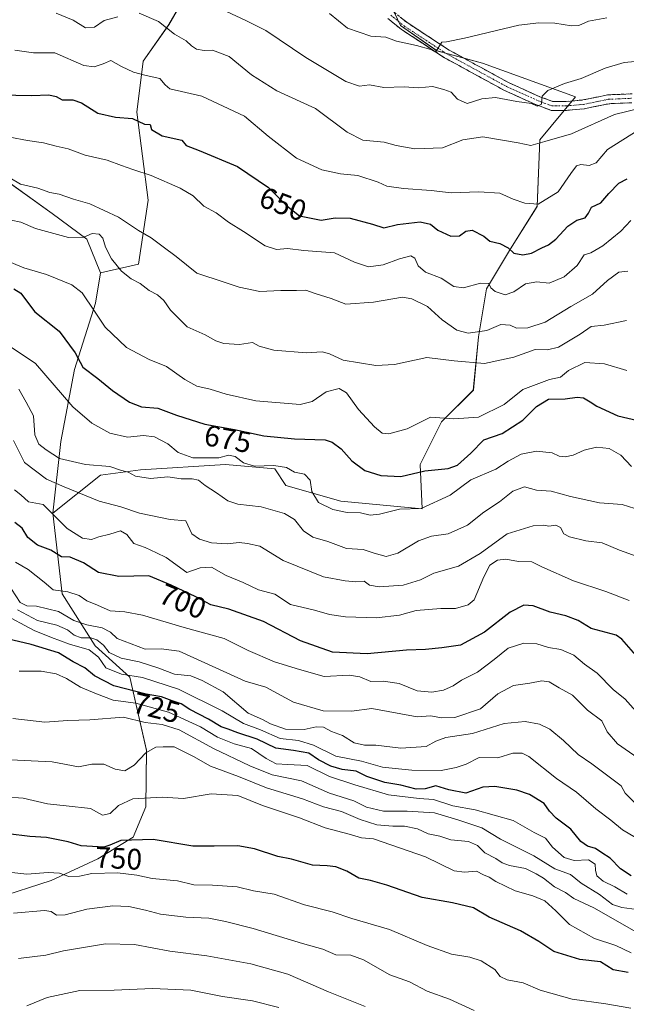
# Model space of a CAD drawing. Units: metres. Extents: x 620971 to 624421, y 4736433 to 4738807.
# Drawn here: x 622953 to 623158, y 4737547 to 4737879 of the extents above; entities that cross this region are included whole.
import ezdxf
from ezdxf.enums import TextEntityAlignment as Align

# ---------------------------------------------------------------- set-up
doc = ezdxf.new("R2010")
doc.units = ezdxf.units.M
doc.header["$MEASUREMENT"] = 0
doc.linetypes.add('TRAZO_Y_PUNTO', pattern=[1, 0.5, -0.25, 0, -0.25])
doc.linetypes.add('TRAZOSX2', pattern=[1.5, 1, -0.5])
for name, color, linetype, lineweight in [('Arbolado forestal CxS', 92, 'Continuous', 0), ('Camino', 19, 'TRAZOSX2', 0), ('Camino Cxs', 19, 'Continuous', 0), ('Camino eje', 19, 'TRAZO_Y_PUNTO', 0), ('Curva de nivel maestra', 36, 'Continuous', 30), ('Curva de nivel normal', 36, 'Continuous', 0), ('Rótulo de curva de nivel directora', 19, 'Continuous', 0)]:
    doc.layers.add(name, color=color, linetype=linetype, lineweight=lineweight)
doc.styles.add('Arial', font='txt', dxfattribs={"height": 0.2})

# ---------------------------------------------------------------- blocks, each defined once
blk = doc.blocks.new('*U151')
at = {"layer": 'Arbolado forestal CxS', "color": 92, "linetype": 'Continuous', "lineweight": 0}
for points in [[(622945.0829, 4737582.5779, 759.2234), (622964.0149, 4737588.7025, 757.2485), (622979.7451, 4737596.0295, 754.3121), (622991.6649, 4737603.2753, 751.0631), (622995.8951, 4737613.5333, 747.8014), (622996.1285, 4737632.6035, 741.1589), (622990.5261, 4737657.2673, 723.21), (622978.8675, 4737667.8205, 718.6182), (622967.6967, 4737685.3755, 707.7549), (622964.5815, 4737712.6347, 694.8897), (622980.6029, 4737725.4283, 687.4495), (622994.0745, 4737727.2245, 685.2073), (623022.8137, 4737729.0203, 682.2805), (623039.4431, 4737727.5331, 681.7499), (623043.1681, 4737721.9429, 682.9447), (623061.7069, 4737716.6197, 679.8124), (623089.0829, 4737714.0283, 682.0751), (623088.3749, 4737729.0197, 675.6068), (623095.5599, 4737743.3893, 671.6072), (623106.3373, 4737754.1665, 668.2687), (623108.1339, 4737772.1287, 662.4805), (623110.8285, 4737788.2943, 655.6296), (623118.9117, 4737801.7659, 650.4954), (623127.8931, 4737816.1355, 646.68), (623128.7915, 4737838.5881, 641.2527), (623140.7943, 4737853.0361, 636.6065), (623109.4197, 4737864.4385, 632.5006), (623094.0859, 4737868.5585, 631.3746), (623081.8311, 4737877.1935, 628.3835), (623073.8485, 4737894.1807, 624.6494)], [(623012.8689, 4737893.5103, 634.1069), (623003.6765, 4737877.4263, 639.9574), (622995.0403, 4737865.1673, 644.4349), (622992.8609, 4737847.9623, 649.7242), (622996.6665, 4737818.1763, 657.4217), (622993.4027, 4737796.6307, 663.8967), (622980.6629, 4737793.6855, 667.1608), (622975.9763, 4737805.0235, 666.2557), (622964.3575, 4737813.6717, 663.5681), (622943.7131, 4737828.4819, 660.0306), (622941.0797, 4737828.4255, 659.9155), (622938.4745, 4737828.3697, 659.7128), (622913.8649, 4737827.8433, 657.4345), (622863.2193, 4737819.1325, 657.0871), (622828.8325, 4737822.8449, 656.472), (622825.4027, 4737834.8459, 652.4884), (622830.8909, 4737845.7669, 648.4476), (622848.3911, 4737859.4867, 640.7639), (622872.0433, 4737882.8705, 634.81)]]:
    blk.add_polyline3d(points, dxfattribs=at)
blk = doc.blocks.new('*U177')
at = {"layer": 'Curva de nivel normal', "color": 36, "linetype": 'Continuous', "lineweight": 0}
blk.add_polyline3d([(623057.82, 4737881.2, 630), (623063.86, 4737876.25, 630), (623071.82, 4737873.54, 630), (623076.83, 4737873.22, 630), (623080.41, 4737871.84, 630), (623087.15, 4737870.38, 630), (623091.97, 4737869.07, 630), (623093.54, 4737868.15, 630), (623095.74, 4737871.47, 630), (623097.24, 4737871.66, 630), (623103.38, 4737872.84, 630), (623121.66, 4737877.3, 630), (623128.39, 4737878.02, 630), (623133.82, 4737877.92, 630), (623139.47, 4737877.01, 630), (623141.93, 4737877.17, 630), (623145.14, 4737878.66, 630), (623151.4, 4737879.78, 630)], dxfattribs=at)
blk = doc.blocks.new('*U187')
at = {"layer": 'Curva de nivel normal', "color": 36, "linetype": 'Continuous', "lineweight": 0}
blk.add_polyline3d([(623173.48, 4737866.15, 635), (623157.17, 4737864.62, 635), (623150.83, 4737862.77, 635), (623142.71, 4737859.23, 635), (623137.13, 4737857.59, 635), (623131.46, 4737855.19, 635), (623129.57, 4737853.3, 635), (623129.32, 4737850.62, 635), (623127.86, 4737849.98, 635), (623125.95, 4737850.78, 635), (623121.06, 4737851.47, 635), (623113.86, 4737852.87, 635), (623109.26, 4737852.42, 635), (623104.24, 4737850.84, 635), (623100.96, 4737852.29, 635), (623098.83, 4737854.71, 635), (623096.44, 4737855.5, 635), (623092.58, 4737856.58, 635), (623087.9, 4737856.14, 635), (623083.02, 4737856.42, 635), (623076.12, 4737856.28, 635), (623071.32, 4737857.09, 635), (623067.97, 4737856.65, 635), (623063.39, 4737858.24, 635), (623049.87, 4737866.37, 635), (623036.4, 4737875.46, 635), (623029.66, 4737878.79, 635), (623016.64, 4737884.94, 635)], dxfattribs=at)
blk = doc.blocks.new('*U190')
at = {"layer": 'Curva de nivel normal', "color": 36, "linetype": 'Continuous', "lineweight": 0}
blk.add_polyline3d([(623157.97, 4737777.58, 665), (623150.44, 4737775.99, 665), (623146.05, 4737775.63, 665), (623142.39, 4737773, 665), (623135.05, 4737768.6, 665), (623131.39, 4737767.7, 665), (623127.2, 4737767.84, 665), (623120.04, 4737765.2, 665), (623110.08, 4737763.16, 665), (623099.93, 4737764.01, 665), (623090.68, 4737765.14, 665), (623079.72, 4737762.8, 665), (623073.46, 4737762.42, 665), (623062.48, 4737764.2, 665), (623057.84, 4737766.32, 665), (623055.4, 4737767.1, 665), (623049.98, 4737766.72, 665), (623039.08, 4737767.62, 665), (623034.12, 4737768.92, 665), (623031.92, 4737770.24, 665), (623027.49, 4737769.5, 665), (623022.25, 4737769.85, 665), (623019.49, 4737770.76, 665), (623015.9, 4737772.77, 665), (623009.81, 4737775.53, 665), (623004.25, 4737781.06, 665), (623001.99, 4737784.38, 665), (622999.86, 4737786.25, 665), (622997.01, 4737787.74, 665), (622993.99, 4737790.05, 665), (622990.94, 4737791.63, 665), (622987.67, 4737794.29, 665), (622984.35, 4737798.38, 665), (622982.29, 4737802.35, 665), (622981.38, 4737805.43, 665), (622980.15, 4737806.74, 665), (622977.77, 4737806.97, 665), (622975.05, 4737805.75, 665), (622969.8, 4737805.62, 665), (622958.67, 4737808.64, 665), (622953.82, 4737810.78, 665), (622950.46, 4737811.5, 665)], dxfattribs=at)
blk = doc.blocks.new('*U193')
at = {"layer": 'Curva de nivel normal', "color": 36, "linetype": 'Continuous', "lineweight": 0}
for points in [[(623162.65, 4737849.31, 640), (623153.95, 4737847.16, 640), (623139.4, 4737840.62, 640), (623130.46, 4737837.96, 640), (623125.74, 4737836.64, 640), (623121.42, 4737837.55, 640), (623109.56, 4737839.64, 640), (623102.79, 4737838.52, 640), (623095.93, 4737835.85, 640), (623086.58, 4737835.53, 640), (623080.36, 4737836.68, 640), (623076.29, 4737837.78, 640), (623069.11, 4737838.5, 640), (623063.75, 4737841.12, 640), (623053.14, 4737849.12, 640), (623040.06, 4737855.1, 640), (623031.52, 4737860.5, 640), (623024.05, 4737866.66, 640), (623018.4, 4737868.87, 640), (623015.56, 4737868.74, 640), (623012.97, 4737869.18, 640), (623011.27, 4737870.28, 640), (623009.57, 4737872.03, 640), (623005.58, 4737874.2, 640), (623000.21, 4737878.5, 640), (622993.62, 4737881.27, 640)], [(622986.43, 4737880.06, 640), (622981.87, 4737878.78, 640), (622978.59, 4737876.58, 640), (622975.54, 4737876.38, 640), (622971.41, 4737878.93, 640), (622965.74, 4737881.32, 640)]]:
    blk.add_polyline3d(points, dxfattribs=at)
blk = doc.blocks.new('*U197')
at = {"layer": 'Curva de nivel normal', "color": 36, "linetype": 'Continuous', "lineweight": 0}
blk.add_polyline3d([(623158.11, 4737760.76, 670), (623150.51, 4737762.95, 670), (623143.88, 4737763.47, 670), (623138.39, 4737760.72, 670), (623135.72, 4737758.51, 670), (623132.05, 4737757.68, 670), (623123.05, 4737754.33, 670), (623116.72, 4737749.28, 670), (623108.06, 4737744.99, 670), (623099.76, 4737744.49, 670), (623091.9, 4737744.97, 670), (623084.02, 4737741.09, 670), (623077.8, 4737739.4, 670), (623075.58, 4737739.56, 670), (623072.98, 4737741.77, 670), (623067.62, 4737747.6, 670), (623063.52, 4737753.19, 670), (623061.11, 4737754.7, 670), (623056.72, 4737753.54, 670), (623052.03, 4737750.32, 670), (623047.92, 4737749.25, 670), (623032.97, 4737750.51, 670), (623023.05, 4737752.76, 670), (623017.59, 4737754.48, 670), (623013.16, 4737755.45, 670), (623009.05, 4737757.69, 670), (623002.88, 4737762.08, 670), (622997.07, 4737764.46, 670), (622989.4, 4737768.55, 670), (622982.24, 4737775.41, 670), (622978.66, 4737780.8, 670), (622974.5, 4737786.97, 670), (622970.99, 4737789.65, 670), (622962.39, 4737793.18, 670), (622954.77, 4737795.4, 670), (622948.58, 4737797.92, 670)], dxfattribs=at)
blk = doc.blocks.new('*U199')
at = {"layer": 'Curva de nivel maestra', "color": 36, "linetype": 'Continuous', "lineweight": 30}
blk.add_polyline3d([(622951.41, 4737788.25, 675), (622953.76, 4737786.86, 675), (622955.65, 4737784.2, 675), (622958.44, 4737780.51, 675), (622966.75, 4737774.03, 675), (622972.11, 4737766.75, 675), (622974.66, 4737761.9, 675), (622979.77, 4737758.07, 675), (622984.64, 4737754.02, 675), (622990.4, 4737750.06, 675), (622994.47, 4737748.53, 675), (622999.96, 4737748.02, 675), (623006.28, 4737745.68, 675), (623015.78, 4737742.68, 675), (623025.76, 4737740.87, 675), (623035.73, 4737738.72, 675), (623046.04, 4737737.7, 675), (623056.37, 4737737.32, 675), (623058.72, 4737736.62, 675), (623061.82, 4737734.33, 675), (623065.34, 4737730.28, 675), (623069.8, 4737727, 675), (623075.12, 4737725.3, 675), (623081.91, 4737724.94, 675), (623089.98, 4737726.91, 675), (623097.83, 4737727.67, 675), (623101.05, 4737728.82, 675), (623105.46, 4737732.88, 675), (623109.9, 4737737.33, 675), (623116.02, 4737739.52, 675), (623123.05, 4737744.04, 675), (623127.63, 4737748.66, 675), (623131.69, 4737751.05, 675), (623137.3, 4737751.2, 675), (623141.31, 4737751.8, 675), (623143.45, 4737751.52, 675), (623145.78, 4737750.23, 675), (623147.96, 4737748.67, 675), (623155.07, 4737745.48, 675), (623161.85, 4737743.87, 675)], dxfattribs=at)

msp = doc.modelspace()

# ---------------------------------------------------------------- linework, layer by layer
at = {"layer": 'Arbolado forestal CxS', "color": 92, "linetype": 'Continuous', "lineweight": 0}
for points in [[(622895.35, 4737905.14, 628.36), (622872.04, 4737882.87, 634.81), (622848.39, 4737859.49, 640.76), (622830.89, 4737845.77, 648.45), (622825.4, 4737834.85, 652.49), (622828.83, 4737822.84, 656.47), (622863.22, 4737819.13, 657.09), (622913.86, 4737827.84, 657.43), (622938.47, 4737828.37, 659.71), (622941.08, 4737828.43, 659.92), (622943.71, 4737828.48, 660.03), (622964.36, 4737813.67, 663.57), (622975.98, 4737805.02, 666.26), (622980.66, 4737793.69, 667.16)], [(622895.35, 4737905.14, 628.36), (622872.04, 4737882.87, 634.81), (622848.39, 4737859.49, 640.76), (622830.89, 4737845.77, 648.45), (622825.4, 4737834.85, 652.49), (622828.83, 4737822.84, 656.47), (622863.22, 4737819.13, 657.09), (622913.86, 4737827.84, 657.43), (622938.47, 4737828.37, 659.71), (622941.08, 4737828.43, 659.92), (622943.71, 4737828.48, 660.03), (622964.36, 4737813.67, 663.57), (622975.98, 4737805.02, 666.26), (622980.66, 4737793.69, 667.16)], [(623073.85, 4737894.18, 624.65), (623081.83, 4737877.19, 628.38), (623094.09, 4737868.56, 631.37), (623109.42, 4737864.44, 632.5), (623140.79, 4737853.04, 636.61), (623128.79, 4737838.59, 641.25), (623127.89, 4737816.14, 646.68), (623118.91, 4737801.77, 650.5), (623110.83, 4737788.29, 655.63), (623108.13, 4737772.13, 662.48), (623106.34, 4737754.17, 668.27), (623095.56, 4737743.39, 671.61), (623088.37, 4737729.02, 675.61), (623089.08, 4737714.03, 682.08), (623061.71, 4737716.62, 679.81), (623043.17, 4737721.94, 682.94), (623039.44, 4737727.53, 681.75), (623022.81, 4737729.02, 682.28), (622994.07, 4737727.22, 685.21), (622980.6, 4737725.43, 687.45), (622964.58, 4737712.63, 694.89), (622964.58, 4737712.63, 694.89), (622967.25, 4737736.84, 684.13), (622971.82, 4737761.09, 676.31), (622978.97, 4737783.48, 669.45), (622980.66, 4737793.69, 667.16), (622993.4, 4737796.63, 663.9), (622996.67, 4737818.18, 657.42), (622992.86, 4737847.96, 649.72), (622995.04, 4737865.17, 644.43), (623003.68, 4737877.43, 639.96), (623012.87, 4737893.51, 634.11)], [(622964.58, 4737712.63, 694.89), (622980.6, 4737725.43, 687.45), (622994.07, 4737727.22, 685.21), (623022.81, 4737729.02, 682.28), (623039.44, 4737727.53, 681.75), (623043.17, 4737721.94, 682.94), (623061.71, 4737716.62, 679.81), (623089.08, 4737714.03, 682.08), (623088.37, 4737729.02, 675.61), (623095.56, 4737743.39, 671.61), (623106.34, 4737754.17, 668.27), (623108.13, 4737772.13, 662.48), (623110.83, 4737788.29, 655.63), (623118.91, 4737801.77, 650.5), (623127.89, 4737816.14, 646.68), (623128.79, 4737838.59, 641.25), (623140.79, 4737853.04, 636.61), (623109.42, 4737864.44, 632.5), (623094.09, 4737868.56, 631.37), (623081.83, 4737877.19, 628.38), (623073.85, 4737894.18, 624.65)], [(622964.58, 4737712.63, 694.89), (622980.6, 4737725.43, 687.45), (622994.07, 4737727.22, 685.21), (623022.81, 4737729.02, 682.28), (623039.44, 4737727.53, 681.75), (623043.17, 4737721.94, 682.94), (623061.71, 4737716.62, 679.81), (623089.08, 4737714.03, 682.08), (623088.37, 4737729.02, 675.61), (623095.56, 4737743.39, 671.61), (623106.34, 4737754.17, 668.27), (623108.13, 4737772.13, 662.48), (623110.83, 4737788.29, 655.63), (623118.91, 4737801.77, 650.5), (623127.89, 4737816.14, 646.68), (623128.79, 4737838.59, 641.25), (623140.79, 4737853.04, 636.61), (623109.42, 4737864.44, 632.5), (623094.09, 4737868.56, 631.37), (623081.83, 4737877.19, 628.38), (623073.85, 4737894.18, 624.65)], [(623012.87, 4737893.51, 634.11), (623003.68, 4737877.43, 639.96), (622995.04, 4737865.17, 644.43), (622992.86, 4737847.96, 649.72), (622996.67, 4737818.18, 657.42), (622993.4, 4737796.63, 663.9), (622980.66, 4737793.69, 667.16)], [(623012.87, 4737893.51, 634.11), (623003.68, 4737877.43, 639.96), (622995.04, 4737865.17, 644.43), (622992.86, 4737847.96, 649.72), (622996.67, 4737818.18, 657.42), (622993.4, 4737796.63, 663.9), (622980.66, 4737793.69, 667.16)], [(622943.71, 4737828.48, 660.03), (622964.36, 4737813.67, 663.57), (622975.98, 4737805.02, 666.26), (622980.66, 4737793.69, 667.16), (622978.97, 4737783.48, 669.45), (622971.82, 4737761.09, 676.31), (622967.25, 4737736.84, 684.13), (622964.58, 4737712.63, 694.89), (622967.7, 4737685.38, 707.75), (622978.87, 4737667.82, 718.62), (622990.53, 4737657.27, 723.21), (622996.13, 4737632.6, 741.16), (622995.9, 4737613.53, 747.8), (622991.66, 4737603.28, 751.06), (622979.75, 4737596.03, 754.31), (622964.01, 4737588.7, 757.25), (622945.08, 4737582.58, 759.22)], [(622980.66, 4737793.69, 667.16), (622978.97, 4737783.48, 669.45), (622971.82, 4737761.09, 676.31), (622967.25, 4737736.84, 684.13), (622964.58, 4737712.63, 694.89)], [(622980.66, 4737793.69, 667.16), (622978.97, 4737783.48, 669.45), (622971.82, 4737761.09, 676.31), (622967.25, 4737736.84, 684.13), (622964.58, 4737712.63, 694.89)], [(622739.15, 4737616.3, 746.36), (622767.49, 4737603.67, 758.89), (622812.51, 4737584.78, 766.56), (622836.46, 4737581.52, 765.05), (622853.47, 4737588.24, 757.61), (622865.93, 4737599.95, 752.11), (622876.47, 4737612.25, 747.76), (622881.52, 4737615.68, 746.76), (622889, 4737620.78, 744.63), (622901.08, 4737620.4, 744.62), (622911.36, 4737614.9, 746.42), (622917.93, 4737604.87, 750.41), (622932.95, 4737585.5, 757.69), (622945.08, 4737582.58, 759.22), (622964.01, 4737588.7, 757.25), (622979.75, 4737596.03, 754.31), (622991.66, 4737603.28, 751.06), (622995.9, 4737613.53, 747.8), (622996.13, 4737632.6, 741.16), (622990.53, 4737657.27, 723.21), (622978.87, 4737667.82, 718.62), (622967.7, 4737685.38, 707.75), (622964.58, 4737712.63, 694.89)], [(622739.15, 4737616.3, 746.36), (622767.49, 4737603.67, 758.89), (622812.51, 4737584.78, 766.56), (622836.46, 4737581.52, 765.05), (622853.47, 4737588.24, 757.61), (622865.93, 4737599.95, 752.11), (622876.47, 4737612.25, 747.76), (622881.52, 4737615.68, 746.76), (622889, 4737620.78, 744.63), (622901.08, 4737620.4, 744.62), (622911.36, 4737614.9, 746.42), (622917.93, 4737604.87, 750.41), (622932.95, 4737585.5, 757.69), (622945.08, 4737582.58, 759.22), (622964.01, 4737588.7, 757.25), (622979.75, 4737596.03, 754.31), (622991.66, 4737603.28, 751.06), (622995.9, 4737613.53, 747.8), (622996.13, 4737632.6, 741.16), (622990.53, 4737657.27, 723.21), (622978.87, 4737667.82, 718.62), (622967.7, 4737685.38, 707.75), (622964.58, 4737712.63, 694.89)]]:
    msp.add_polyline3d(points, dxfattribs=at)
at = {"layer": 'Camino', "color": 19, "linetype": 'TRAZOSX2', "lineweight": 0}
for points in [[(623079.55, 4737881.71), (623083.87, 4737878.22), (623098.2, 4737868.84), (623118.21, 4737857.89), (623128.77, 4737853.12), (623133.11, 4737851.52), (623137.59, 4737851.52), (623143.28, 4737852.02), (623151.74, 4737853.75), (623159.84, 4737854.1)], [(623159.82, 4737851.09), (623152.11, 4737850.76), (623143.71, 4737849.05), (623137.72, 4737848.52), (623132.57, 4737848.52), (623127.63, 4737850.35), (623116.87, 4737855.21), (623096.65, 4737866.26), (623082.1, 4737875.79), (623077.48, 4737879.53)]]:
    msp.add_lwpolyline(points, dxfattribs=at)
at = {"layer": 'Camino Cxs', "color": 19, "linetype": 'Continuous', "lineweight": 0}
for points in [[(623159.82, 4737851.09, 639.51), (623155.96, 4737850.93, 639.04), (623152.11, 4737850.76, 638.37), (623147.91, 4737849.9, 637.3), (623143.71, 4737849.05, 636.42), (623140.72, 4737848.78, 636.01), (623137.72, 4737848.52, 635.65), (623135.14, 4737848.52, 635.38), (623132.57, 4737848.52, 635.12), (623130.1, 4737849.43, 635.14), (623127.63, 4737850.35, 635.17), (623124.04, 4737851.97, 634.9), (623120.46, 4737853.59, 634.04), (623116.87, 4737855.21, 633.63), (623112.83, 4737857.42, 632.97), (623108.78, 4737859.63, 632.48), (623104.74, 4737861.84, 632.18), (623100.7, 4737864.05, 631.2), (623096.65, 4737866.26, 630.88), (623093.01, 4737868.65, 629.96), (623089.38, 4737871.03, 629.52), (623085.74, 4737873.41, 628.29), (623082.1, 4737875.79, 627.8), (623079.79, 4737877.66, 627.47), (623077.48, 4737879.53, 626.98)], [(623081.71, 4737879.97, 627.07), (623083.87, 4737878.22, 627.58), (623087.45, 4737875.88, 628.23), (623091.03, 4737873.53, 629.04), (623094.61, 4737871.19, 629.79), (623098.2, 4737868.84, 630.33), (623102.2, 4737866.65, 630.92), (623106.2, 4737864.46, 631.53), (623110.2, 4737862.27, 632.21), (623114.21, 4737860.08, 632.71), (623118.21, 4737857.89, 633.35), (623121.73, 4737856.3, 633.86), (623125.25, 4737854.71, 634.33), (623128.77, 4737853.12, 634.9), (623133.11, 4737851.52, 635.31), (623137.59, 4737851.52, 635.86), (623140.43, 4737851.77, 636.26), (623143.28, 4737852.02, 636.68), (623147.51, 4737852.88, 637.4), (623151.74, 4737853.75, 637.97), (623155.79, 4737853.92, 638.42), (623159.84, 4737854.1, 638.83)]]:
    msp.add_polyline3d(points, dxfattribs=at)
at = {"layer": 'Camino eje', "color": 19, "linetype": 'TRAZO_Y_PUNTO', "lineweight": 0}
msp.add_lwpolyline([(623078.51, 4737880.62), (623082.98, 4737877.01), (623097.42, 4737867.55), (623117.54, 4737856.55), (623128.2, 4737851.74), (623132.84, 4737850.02), (623137.65, 4737850.02), (623143.5, 4737850.53), (623151.92, 4737852.25), (623159.83, 4737852.6)], dxfattribs=at)
at = {"layer": 'Curva de nivel maestra', "color": 36, "linetype": 'Continuous', "lineweight": 30}
for points in [[(622946.58, 4737853.75, 650), (622957.44, 4737853.51, 650), (622963.25, 4737853.81, 650), (622965.66, 4737853.14, 650), (622967.75, 4737852.02, 650), (622971.27, 4737852.12, 650), (622974.18, 4737851.05, 650), (622979.68, 4737847.56, 650), (622985.73, 4737846.27, 650), (622991.4, 4737845.78, 650), (622995.44, 4737843.91, 650), (622997.41, 4737843.77, 650), (622997.83, 4737842.06, 650), (623001.44, 4737839.95, 650), (623008.03, 4737838.41, 650), (623009.52, 4737836.66, 650), (623013.86, 4737834.98, 650), (623026.78, 4737829.61, 650), (623037.27, 4737822.54, 650), (623043.45, 4737816.27, 650), (623047.77, 4737812.88, 650), (623055.09, 4737811.48, 650), (623059.79, 4737812.28, 650), (623064.76, 4737812.2, 650), (623072.32, 4737810.14, 650), (623076.21, 4737808.92, 650), (623080.77, 4737809.98, 650), (623088.44, 4737810.93, 650), (623091.89, 4737810.14, 650), (623094.36, 4737808.08, 650), (623098.77, 4737806.12, 650), (623101.66, 4737806.17, 650), (623103.78, 4737807.72, 650), (623105.94, 4737808.12, 650), (623109.9, 4737806.12, 650), (623111.95, 4737804.36, 650), (623115.32, 4737803.63, 650), (623118.05, 4737802.09, 650), (623120.02, 4737800.34, 650), (623123.03, 4737799.74, 650), (623125.97, 4737800.3, 650), (623129.39, 4737802.14, 650), (623131.72, 4737803.14, 650), (623134.19, 4737805.09, 650), (623138.19, 4737809.4, 650), (623141.27, 4737811.42, 650), (623144, 4737812.28, 650), (623145.14, 4737813.81, 650), (623146.13, 4737815.84, 650), (623149.34, 4737817.34, 650), (623152.05, 4737820.45, 650), (623155.39, 4737823.93, 650), (623158.16, 4737825.42, 650)], [(623163.54, 4737662.02, 700), (623156.37, 4737670.07, 700), (623154.54, 4737671.41, 700), (623146.04, 4737673.69, 700), (623141.72, 4737676.41, 700), (623137.51, 4737678.03, 700), (623132.21, 4737679.25, 700), (623126.51, 4737681.37, 700), (623123.39, 4737681.63, 700), (623118.72, 4737679.18, 700), (623110.06, 4737672.45, 700), (623102.06, 4737668.07, 700), (623095.77, 4737667.22, 700), (623090.21, 4737666.61, 700), (623083.77, 4737666.42, 700), (623070.56, 4737665.2, 700), (623058.84, 4737665.7, 700), (623048.04, 4737669.53, 700), (623035.63, 4737676.06, 700), (623023.85, 4737680.21, 700), (623017.86, 4737681.71, 700), (623012.8, 4737684.42, 700), (623004.46, 4737688.3, 700), (622996.9, 4737691.43, 700), (622986.78, 4737691.27, 700), (622979.93, 4737692.58, 700), (622974.88, 4737695.84, 700), (622970.39, 4737697.76, 700), (622967.48, 4737697.9, 700), (622963.84, 4737700.08, 700), (622959.43, 4737701.83, 700), (622956.09, 4737704.36, 700), (622954.26, 4737707.58, 700), (622951.74, 4737709.51, 700)], [(623159.53, 4737590.26, 725), (623155.97, 4737592.61, 725), (623152.46, 4737596.2, 725), (623149.64, 4737598, 725), (623147.5, 4737599.5, 725), (623144.86, 4737600.26, 725), (623142.61, 4737601.88, 725), (623139.24, 4737606, 725), (623134.28, 4737609.7, 725), (623132.06, 4737612.12, 725), (623130.2, 4737614.72, 725), (623125.29, 4737617.67, 725), (623121.04, 4737619.15, 725), (623113.55, 4737620.38, 725), (623109.52, 4737620.17, 725), (623103.86, 4737618.14, 725), (623098.06, 4737619.28, 725), (623093.73, 4737620.66, 725), (623090.06, 4737619.62, 725), (623087.06, 4737619.53, 725), (623081.92, 4737620.83, 725), (623076.46, 4737621.7, 725), (623070.4, 4737623.81, 725), (623066.78, 4737625.52, 725), (623062.1, 4737626.18, 725), (623058.28, 4737627.24, 725), (623054.17, 4737629.44, 725), (623050.93, 4737631.66, 725), (623045.7, 4737632.58, 725), (623039.73, 4737633.29, 725), (623033.46, 4737636.37, 725), (623026.98, 4737638.5, 725), (623023.72, 4737639.79, 725), (623021.34, 4737640.57, 725), (623017.06, 4737643.16, 725), (623010.79, 4737646.43, 725), (623007.78, 4737648.28, 725), (623004.78, 4737649.31, 725), (623001.24, 4737650.69, 725), (622996.07, 4737651.51, 725), (622985.13, 4737654.32, 725), (622978.57, 4737657.74, 725), (622975.38, 4737660.47, 725), (622971.41, 4737662.42, 725), (622966.42, 4737665.45, 725), (622957.29, 4737668.32, 725), (622949.13, 4737670.18, 725)], [(623158.52, 4737557.62, 750), (623153.49, 4737558.58, 750), (623149.18, 4737561.27, 750), (623142.25, 4737562.01, 750), (623133.46, 4737564.75, 750), (623128.41, 4737568.1, 750), (623122.2, 4737571.65, 750), (623111.64, 4737576.31, 750), (623106.38, 4737579.41, 750), (623099.32, 4737581.11, 750), (623089.05, 4737582.98, 750), (623077.19, 4737587.07, 750), (623071.68, 4737588.73, 750), (623067.72, 4737589.51, 750), (623063.68, 4737591.8, 750), (623060, 4737593.3, 750), (623057.03, 4737593.67, 750), (623052.12, 4737593.88, 750), (623045.08, 4737595.84, 750), (623040.38, 4737596.8, 750), (623032.61, 4737599.36, 750), (623026.96, 4737600.38, 750), (623018.95, 4737600.25, 750), (623011.78, 4737600.27, 750), (622998.42, 4737602.57, 750), (622987.46, 4737602.14, 750), (622983.75, 4737600.66, 750), (622981.74, 4737599.96, 750), (622974.07, 4737600.37, 750), (622969.77, 4737601.71, 750), (622962.44, 4737603.18, 750), (622956.81, 4737603.56, 750), (622949.5, 4737604.42, 750)]]:
    msp.add_polyline3d(points, dxfattribs=at)
at = {"layer": 'Curva de nivel normal', "color": 36, "linetype": 'Continuous', "lineweight": 0}
for points in [[(622951.79, 4737868.85, 645), (622958.08, 4737867.9, 645), (622965.27, 4737867.96, 645), (622974.96, 4737863.68, 645), (622978.48, 4737863.2, 645), (622981.54, 4737864.26, 645), (622984.11, 4737865.32, 645), (622987.75, 4737863.3, 645), (622991.74, 4737861.4, 645), (622996.01, 4737860.28, 645), (623000.6, 4737859.32, 645), (623002.38, 4737857.09, 645), (623003.99, 4737855.8, 645), (623014.83, 4737853.31, 645), (623029.17, 4737846.56, 645), (623037.11, 4737839.84, 645), (623046.68, 4737832.41, 645), (623055.29, 4737828.48, 645), (623061.56, 4737827.14, 645), (623067.37, 4737826.56, 645), (623074.26, 4737824.32, 645), (623077.23, 4737822.96, 645), (623082.76, 4737822.15, 645), (623092.1, 4737821.52, 645), (623098.85, 4737820.7, 645), (623108.18, 4737821.08, 645), (623115.26, 4737820.58, 645), (623119.74, 4737818.5, 645), (623123.67, 4737817.25, 645), (623128.17, 4737816.87, 645), (623134.97, 4737821.08, 645), (623139.18, 4737827.21, 645), (623141.11, 4737829.84, 645), (623142.54, 4737830.27, 645), (623145.44, 4737829.86, 645), (623147.72, 4737830.76, 645), (623151.61, 4737835.32, 645), (623161.95, 4737841.84, 645)], [(622950.07, 4737839.46, 655), (622956.07, 4737838.36, 655), (622961.41, 4737837.56, 655), (622965.7, 4737836.39, 655), (622969.77, 4737835.49, 655), (622975.43, 4737833.42, 655), (622982.92, 4737831.67, 655), (622987.74, 4737829.89, 655), (622991.57, 4737828.55, 655), (622997.74, 4737826.54, 655), (623007.53, 4737822.26, 655), (623011.89, 4737819.66, 655), (623015.45, 4737816.23, 655), (623019.66, 4737813.94, 655), (623023.79, 4737810.76, 655), (623028.89, 4737807.68, 655), (623036.2, 4737802.82, 655), (623040, 4737801.63, 655), (623043.73, 4737801.9, 655), (623049.24, 4737801.27, 655), (623059.54, 4737800.43, 655), (623066.27, 4737797.33, 655), (623070.98, 4737795.71, 655), (623075.91, 4737796.41, 655), (623081.39, 4737798.44, 655), (623085.22, 4737799.43, 655), (623086.67, 4737798.66, 655), (623087.71, 4737796.11, 655), (623090.16, 4737793.89, 655), (623095.45, 4737791.85, 655), (623099.74, 4737789.08, 655), (623103.02, 4737788.64, 655), (623108.8, 4737790.26, 655), (623111.54, 4737790.06, 655), (623112.26, 4737788.67, 655), (623113.66, 4737787.41, 655), (623117.06, 4737786.25, 655), (623120.05, 4737787.25, 655), (623123.93, 4737789.94, 655), (623127.77, 4737790.68, 655), (623131.94, 4737790.22, 655), (623136.95, 4737792.37, 655), (623141.34, 4737796.2, 655), (623143.74, 4737799.74, 655), (623145.98, 4737800.48, 655), (623149.97, 4737802.78, 655), (623156.09, 4737807.81, 655), (623159.41, 4737811.34, 655)], [(623158.39, 4737794.26, 660), (623155.39, 4737793.91, 660), (623151.59, 4737791.06, 660), (623146.53, 4737786.48, 660), (623139.26, 4737782.35, 660), (623130.52, 4737777.05, 660), (623124.72, 4737775.12, 660), (623120.88, 4737775.06, 660), (623118.73, 4737776.04, 660), (623115.58, 4737776.26, 660), (623110.92, 4737774.27, 660), (623104.64, 4737773.32, 660), (623100.78, 4737774.34, 660), (623095.78, 4737777.85, 660), (623090.94, 4737782.34, 660), (623085.61, 4737784.98, 660), (623082.48, 4737785.54, 660), (623072.7, 4737783.77, 660), (623063.37, 4737783.1, 660), (623058.35, 4737785.08, 660), (623053.04, 4737786.78, 660), (623049.83, 4737787.9, 660), (623046.75, 4737787.79, 660), (623041.44, 4737787.74, 660), (623034.38, 4737787.42, 660), (623027.44, 4737788.9, 660), (623022.31, 4737790.6, 660), (623013.14, 4737793.58, 660), (623006.19, 4737799.21, 660), (623001.8, 4737802.47, 660), (622997.76, 4737805.52, 660), (622993.41, 4737808.02, 660), (622986.74, 4737812.53, 660), (622977.07, 4737816.98, 660), (622971.49, 4737818.58, 660), (622966.73, 4737820.2, 660), (622963.54, 4737820.84, 660), (622959.49, 4737822.27, 660), (622953.61, 4737823.65, 660), (622950.02, 4737825.73, 660)], [(622949.55, 4737769.27, 680), (622958.76, 4737763.14, 680), (622971.33, 4737748.54, 680), (622977.74, 4737743.03, 680), (622983.74, 4737739.63, 680), (622989.74, 4737738.24, 680), (622995.18, 4737738.78, 680), (622998.85, 4737738.39, 680), (623003.34, 4737736.06, 680), (623006.86, 4737733.05, 680), (623011.73, 4737731.32, 680), (623020.54, 4737731.27, 680), (623023.83, 4737732.23, 680), (623026.05, 4737731.78, 680), (623028.82, 4737729.57, 680), (623032.58, 4737728.5, 680), (623039.06, 4737728.68, 680), (623043.38, 4737728.04, 680), (623046, 4737726.43, 680), (623049.36, 4737725.78, 680), (623051.27, 4737723.76, 680), (623051.85, 4737719.94, 680), (623054.1, 4737716.17, 680), (623059, 4737713.81, 680), (623063.78, 4737712.84, 680), (623068.28, 4737712.7, 680), (623071.54, 4737711.96, 680), (623074.73, 4737712.29, 680), (623081.4, 4737713.93, 680), (623088.73, 4737714.2, 680), (623098.54, 4737718.74, 680), (623105.55, 4737723.84, 680), (623113.89, 4737727.48, 680), (623118.14, 4737730.15, 680), (623122.42, 4737732.48, 680), (623127.64, 4737733.54, 680), (623132.93, 4737733, 680), (623135.32, 4737731.9, 680), (623137.26, 4737731.65, 680), (623139.96, 4737732.24, 680), (623143.72, 4737733.87, 680), (623147.82, 4737734.86, 680), (623152.18, 4737734.42, 680), (623156.06, 4737732.13, 680), (623159.66, 4737728.41, 680)], [(623160.76, 4737714.21, 685), (623156.48, 4737715.51, 685), (623148.89, 4737716.15, 685), (623139.15, 4737718.23, 685), (623132.61, 4737720.02, 685), (623127.67, 4737720.41, 685), (623123.63, 4737721.45, 685), (623119.66, 4737720.08, 685), (623115.21, 4737716.4, 685), (623109.86, 4737712.92, 685), (623104.42, 4737708.52, 685), (623097.9, 4737705.67, 685), (623092.26, 4737704.84, 685), (623087.84, 4737703.27, 685), (623080.86, 4737699.07, 685), (623076.94, 4737698.02, 685), (623072.92, 4737699.09, 685), (623069.2, 4737700.31, 685), (623063.58, 4737700.74, 685), (623057.24, 4737703.02, 685), (623052.19, 4737704.52, 685), (623049.06, 4737706.68, 685), (623046, 4737710.47, 685), (623042.67, 4737712.56, 685), (623034.77, 4737714.76, 685), (623026.93, 4737715.68, 685), (623023.52, 4737716.78, 685), (623019.73, 4737719.53, 685), (623015.91, 4737721.91, 685), (623013.66, 4737723.71, 685), (623011.56, 4737724.24, 685), (623007.78, 4737724.24, 685), (623003.35, 4737724.87, 685), (622997.52, 4737724.29, 685), (622992.42, 4737725.15, 685), (622990.01, 4737726.42, 685), (622987.41, 4737727.12, 685), (622983.74, 4737728.39, 685), (622975.57, 4737729.08, 685), (622966.79, 4737731.08, 685), (622962.27, 4737734.04, 685), (622959.85, 4737735.85, 685), (622958.46, 4737739.05, 685), (622958.01, 4737745.42, 685), (622955.54, 4737750.12, 685), (622953.08, 4737754.47, 685)], [(623161.54, 4737697.96, 690), (623155.6, 4737700.18, 690), (623149.82, 4737702.57, 690), (623144.25, 4737703.28, 690), (623138.71, 4737704.59, 690), (623136.83, 4737705.7, 690), (623135.68, 4737707.77, 690), (623134.12, 4737708.54, 690), (623131.84, 4737708.26, 690), (623130.05, 4737708.54, 690), (623126.47, 4737708.3, 690), (623117.76, 4737705.6, 690), (623108.6, 4737698.96, 690), (623101.35, 4737694.77, 690), (623093.01, 4737692.37, 690), (623088.56, 4737690.18, 690), (623082.72, 4737688.37, 690), (623074.56, 4737687.73, 690), (623071.35, 4737688.38, 690), (623069.51, 4737689.66, 690), (623066.72, 4737689.46, 690), (623063.13, 4737689.84, 690), (623055.83, 4737691.09, 690), (623042.27, 4737696.64, 690), (623034.36, 4737701.44, 690), (623030.16, 4737702.4, 690), (623027.39, 4737702.76, 690), (623023.3, 4737702.25, 690), (623018.04, 4737702.57, 690), (623013.96, 4737703.86, 690), (623011.38, 4737705.66, 690), (623009.42, 4737710.08, 690), (623004.1, 4737710.5, 690), (622993.74, 4737712.62, 690), (622987.5, 4737714.76, 690), (622980.15, 4737716.68, 690), (622968.37, 4737721.51, 690), (622962.48, 4737724.05, 690), (622955.01, 4737729.68, 690), (622951.32, 4737737.16, 690)], [(623158.93, 4737683.12, 695), (623151.02, 4737686.14, 695), (623140.07, 4737689.74, 695), (623129.47, 4737694.48, 695), (623126.08, 4737696.17, 695), (623121.57, 4737696.32, 695), (623117.34, 4737697.09, 695), (623114.46, 4737696.73, 695), (623111.91, 4737695.07, 695), (623109.92, 4737691.19, 695), (623106.61, 4737683.33, 695), (623104.65, 4737681.69, 695), (623100.35, 4737680.41, 695), (623095.4, 4737680.41, 695), (623087.11, 4737679.81, 695), (623081.43, 4737678.17, 695), (623073.68, 4737677.34, 695), (623063.25, 4737677.68, 695), (623057.83, 4737678.46, 695), (623052.76, 4737679.88, 695), (623044.73, 4737681.8, 695), (623039.4, 4737685.34, 695), (623033.94, 4737686.79, 695), (623028.77, 4737689.2, 695), (623023.04, 4737691.6, 695), (623018.09, 4737694.38, 695), (623014.26, 4737694.21, 695), (623009.74, 4737692.63, 695), (623002.74, 4737697.61, 695), (622999.47, 4737699.27, 695), (622995.7, 4737701, 695), (622991.85, 4737702.44, 695), (622989.48, 4737705.4, 695), (622987.35, 4737706.7, 695), (622983.74, 4737705.56, 695), (622980.07, 4737704.67, 695), (622977.65, 4737703.75, 695), (622974.58, 4737704.21, 695), (622969.34, 4737707.4, 695), (622965.2, 4737711.66, 695), (622961.3, 4737715.58, 695), (622956.41, 4737716.45, 695), (622953.74, 4737718.85, 695), (622951.6, 4737720.44, 695)], [(623161.09, 4737645.8, 705), (623157.57, 4737649.82, 705), (623153.47, 4737653.11, 705), (623148.07, 4737658.68, 705), (623143.86, 4737661.68, 705), (623140.27, 4737664.7, 705), (623135.86, 4737666.63, 705), (623131.72, 4737667.27, 705), (623127.72, 4737668.53, 705), (623123.39, 4737668.8, 705), (623118.05, 4737667.06, 705), (623113.39, 4737663.27, 705), (623107.73, 4737659, 705), (623102.4, 4737656.24, 705), (623099.5, 4737654.34, 705), (623096.3, 4737652.93, 705), (623092.39, 4737652.24, 705), (623087.44, 4737652.7, 705), (623081.37, 4737655.1, 705), (623075.97, 4737655.9, 705), (623071.73, 4737655.86, 705), (623068.08, 4737657.44, 705), (623064.46, 4737657.91, 705), (623056.08, 4737657.56, 705), (623047.71, 4737659.9, 705), (623039.32, 4737662.5, 705), (623030.38, 4737666.32, 705), (623022.31, 4737670.36, 705), (623008.86, 4737674, 705), (622994.8, 4737678.2, 705), (622988.8, 4737679.38, 705), (622983.93, 4737679.68, 705), (622979.58, 4737681.62, 705), (622976.03, 4737683.09, 705), (622973.44, 4737684.86, 705), (622969.59, 4737686.13, 705), (622964.7, 4737686.77, 705), (622961.64, 4737689.35, 705), (622956.26, 4737693.58, 705), (622951.96, 4737696.04, 705)], [(623169.72, 4737624.56, 710), (623154.99, 4737634.81, 710), (623151.47, 4737638.86, 710), (623149.72, 4737642.5, 710), (623144.81, 4737646.18, 710), (623139.81, 4737651.23, 710), (623135.27, 4737653.69, 710), (623131.9, 4737655.68, 710), (623129.38, 4737656.03, 710), (623125.39, 4737655.21, 710), (623119.87, 4737654.5, 710), (623114.65, 4737651.61, 710), (623108.72, 4737646.63, 710), (623100.09, 4737643.7, 710), (623095.66, 4737643.56, 710), (623092, 4737644.28, 710), (623087.42, 4737643.92, 710), (623072.11, 4737646.68, 710), (623065.24, 4737645.78, 710), (623055.74, 4737645.9, 710), (623045.76, 4737648.86, 710), (623036.4, 4737653.91, 710), (623029.4, 4737655.99, 710), (623007.19, 4737666.04, 710), (623001.05, 4737666.81, 710), (622995.71, 4737666.77, 710), (622986.3, 4737670.37, 710), (622984.05, 4737672.44, 710), (622981.15, 4737673.96, 710), (622976.06, 4737674.9, 710), (622971.61, 4737676.45, 710), (622966.44, 4737679.43, 710), (622959, 4737681.26, 710), (622955.74, 4737681.34, 710), (622953.58, 4737682.52, 710), (622950.63, 4737686.95, 710)], [(623161.01, 4737603.2, 720), (623156.64, 4737605.74, 720), (623152.66, 4737609.02, 720), (623147.68, 4737612.83, 720), (623141.11, 4737618.46, 720), (623134.39, 4737623.15, 720), (623125.08, 4737630.48, 720), (623122.83, 4737631.65, 720), (623119.62, 4737631.64, 720), (623114.56, 4737630.12, 720), (623108.27, 4737630.18, 720), (623103.89, 4737627.9, 720), (623100.59, 4737626.86, 720), (623095.47, 4737625.82, 720), (623085.62, 4737625.86, 720), (623081.09, 4737626.39, 720), (623075.72, 4737626.87, 720), (623068.62, 4737628.97, 720), (623059.95, 4737630.61, 720), (623052.4, 4737634.4, 720), (623047.34, 4737635.88, 720), (623041.26, 4737636.56, 720), (623034.57, 4737639.57, 720), (623028.8, 4737641.61, 720), (623021.6, 4737645.98, 720), (623006.92, 4737653.24, 720), (622994.79, 4737657.14, 720), (622987.74, 4737658.25, 720), (622982.45, 4737660.42, 720), (622979.92, 4737664.05, 720), (622976.81, 4737666.54, 720), (622970.17, 4737668.45, 720), (622964.1, 4737670.66, 720), (622958.32, 4737673.06, 720), (622947.39, 4737678.87, 720)], [(623164.31, 4737611.4, 715), (623157.53, 4737618.14, 715), (623156.19, 4737620.58, 715), (623146.33, 4737628.08, 715), (623141.64, 4737631.24, 715), (623136.78, 4737635.9, 715), (623132.16, 4737639.7, 715), (623128.7, 4737641.45, 715), (623123.86, 4737642.32, 715), (623116.78, 4737641.6, 715), (623106.06, 4737638.3, 715), (623097.06, 4737636.88, 715), (623093.73, 4737635.69, 715), (623090.4, 4737633.87, 715), (623081.84, 4737633.35, 715), (623073.49, 4737634.37, 715), (623069.59, 4737634.36, 715), (623066.14, 4737635.15, 715), (623062.22, 4737637.66, 715), (623058.54, 4737638.98, 715), (623055.83, 4737640.42, 715), (623053.4, 4737640.57, 715), (623049.25, 4737639.62, 715), (623043.06, 4737639.69, 715), (623037.99, 4737641.55, 715), (623035.25, 4737642.95, 715), (623030.4, 4737645.18, 715), (623022.02, 4737652.31, 715), (623014.87, 4737656.15, 715), (623011.04, 4737657.71, 715), (623005.54, 4737658.25, 715), (623000, 4737660.48, 715), (622993.72, 4737662.47, 715), (622987.56, 4737663.71, 715), (622983.57, 4737665.64, 715), (622981.6, 4737668.08, 715), (622979.4, 4737669.9, 715), (622977.32, 4737670.53, 715), (622974.07, 4737670.57, 715), (622971.74, 4737671.42, 715), (622969.55, 4737673.29, 715), (622965.91, 4737674.86, 715), (622959.34, 4737676.4, 715), (622952.64, 4737679.99, 715)], [(623158.24, 4737584.06, 730), (623154.04, 4737586.53, 730), (623150.15, 4737588.49, 730), (623148, 4737590.22, 730), (623147.48, 4737592.17, 730), (623147.42, 4737594.23, 730), (623145.14, 4737595.68, 730), (623140.34, 4737595.47, 730), (623136.91, 4737596.4, 730), (623133, 4737599.94, 730), (623130.62, 4737602.93, 730), (623126.9, 4737604.91, 730), (623119.72, 4737608.93, 730), (623106.97, 4737612.5, 730), (623099.42, 4737613.92, 730), (623092.93, 4737616, 730), (623088.13, 4737616.36, 730), (623077.73, 4737617.62, 730), (623066.4, 4737621, 730), (623057.81, 4737623.78, 730), (623050.28, 4737627.52, 730), (623043.74, 4737627.77, 730), (623039.83, 4737628.08, 730), (623036.53, 4737629.86, 730), (623031.6, 4737633.27, 730), (623025.73, 4737634.85, 730), (623020.06, 4737637.01, 730), (623014.37, 4737640.58, 730), (623003.61, 4737645.5, 730), (622992.52, 4737648.5, 730), (622984.94, 4737649.48, 730), (622979.3, 4737651.62, 730), (622973.86, 4737653.96, 730), (622969.18, 4737656.84, 730), (622965.68, 4737658.42, 730), (622960.68, 4737659.33, 730), (622953.25, 4737659.29, 730)], [(623161.42, 4737578.87, 735), (623156.38, 4737579.56, 735), (623153.31, 4737580.63, 735), (623148.86, 4737583.92, 735), (623142.67, 4737587.78, 735), (623139.05, 4737590.73, 735), (623133.81, 4737592.58, 735), (623126.75, 4737596.98, 735), (623115.55, 4737602.64, 735), (623109.16, 4737606.42, 735), (623101.07, 4737609.12, 735), (623093.21, 4737611.5, 735), (623084.06, 4737612.1, 735), (623076.06, 4737612.08, 735), (623070.31, 4737613.44, 735), (623066.06, 4737615.55, 735), (623057.82, 4737618.1, 735), (623048.4, 4737622.36, 735), (623038.54, 4737624.28, 735), (623030.99, 4737627.4, 735), (623018.71, 4737633.21, 735), (623007.2, 4737639.52, 735), (623001.41, 4737641.36, 735), (622995.74, 4737642.01, 735), (622988.41, 4737643.76, 735), (622977.07, 4737642.88, 735), (622969.6, 4737642.71, 735), (622961.82, 4737642.06, 735), (622951.13, 4737643.32, 735)], [(623161.33, 4737571.2, 740), (623146.98, 4737579.47, 740), (623140.22, 4737582.63, 740), (623137.39, 4737584.66, 740), (623133.72, 4737586.6, 740), (623130.05, 4737589.45, 740), (623127.53, 4737590.94, 740), (623123.97, 4737592.76, 740), (623118.58, 4737593.77, 740), (623116.05, 4737594.62, 740), (623113.94, 4737596.14, 740), (623110.19, 4737598.01, 740), (623107.73, 4737600.48, 740), (623104.74, 4737601.79, 740), (623098.73, 4737602.44, 740), (623095.1, 4737603.66, 740), (623091.16, 4737604.46, 740), (623087.53, 4737606.09, 740), (623083.15, 4737607.01, 740), (623079.24, 4737606.97, 740), (623073.85, 4737607.47, 740), (623068.22, 4737609.22, 740), (623061.85, 4737612.01, 740), (623055.81, 4737613.55, 740), (623048.69, 4737616.27, 740), (623036.65, 4737619.92, 740), (623027.19, 4737623.72, 740), (623017.74, 4737627.24, 740), (623012.03, 4737630.54, 740), (623005.44, 4737633.81, 740), (623001.71, 4737633.8, 740), (622999.29, 4737633.69, 740), (622995.9, 4737631.77, 740), (622991.96, 4737627.56, 740), (622988.79, 4737625.64, 740), (622985.59, 4737626.28, 740), (622981.74, 4737627.94, 740), (622977.74, 4737627.94, 740), (622973.22, 4737627.02, 740), (622964.33, 4737628.73, 740), (622947.89, 4737629.53, 740)], [(623159.54, 4737564.25, 745), (623154.33, 4737566.72, 745), (623147.2, 4737569.09, 745), (623138.81, 4737573.8, 745), (623134.18, 4737578.47, 745), (623130.42, 4737581.8, 745), (623126.4, 4737583.55, 745), (623120.46, 4737585.18, 745), (623113.9, 4737588.38, 745), (623111.72, 4737589.85, 745), (623109.77, 4737590.56, 745), (623107.41, 4737591.84, 745), (623103.4, 4737591.48, 745), (623099.84, 4737591.93, 745), (623090.2, 4737596.62, 745), (623072.69, 4737602.78, 745), (623068.65, 4737603.08, 745), (623064.53, 4737604.35, 745), (623056.39, 4737606.49, 745), (623047.69, 4737609.78, 745), (623035.28, 4737614.03, 745), (623026.98, 4737617.4, 745), (623017.92, 4737617.91, 745), (623008.62, 4737616.37, 745), (623001.43, 4737616.75, 745), (622991.58, 4737616.19, 745), (622986.66, 4737613.99, 745), (622983.87, 4737611.27, 745), (622981.32, 4737610.72, 745), (622977.26, 4737612.96, 745), (622969.1, 4737613.91, 745), (622962.79, 4737614.56, 745), (622954.53, 4737616.41, 745), (622948.1, 4737616.94, 745)], [(622948.7, 4737591.59, 755), (622955.84, 4737590.8, 755), (622962.96, 4737591.44, 755), (622966.85, 4737591.12, 755), (622969.9, 4737589.99, 755), (622973.59, 4737590.1, 755), (622977.7, 4737591, 755), (622986.41, 4737591.29, 755), (622992.91, 4737590.53, 755), (622998.09, 4737589.36, 755), (623006.58, 4737588.55, 755), (623012.07, 4737587.23, 755), (623018.4, 4737587.15, 755), (623026.73, 4737586.56, 755), (623032.18, 4737585.16, 755), (623039.15, 4737584.02, 755), (623049.42, 4737580.51, 755), (623058.7, 4737578.12, 755), (623065.4, 4737575.82, 755), (623078.1, 4737572.18, 755), (623090.73, 4737566.79, 755), (623099, 4737563.88, 755), (623105.21, 4737562.8, 755), (623109, 4737561.55, 755), (623113.63, 4737558.64, 755), (623115.4, 4737556.31, 755), (623117.73, 4737555.22, 755), (623123.19, 4737554.18, 755), (623128.87, 4737551.7, 755), (623139.68, 4737548.66, 755), (623151.05, 4737547.12, 755), (623159.39, 4737545.64, 755)], [(622951.29, 4737577.68, 760), (622961.8, 4737578.55, 760), (622964.03, 4737578.2, 760), (622965.79, 4737576.99, 760), (622968.74, 4737577.05, 760), (622976.07, 4737578.99, 760), (622984.74, 4737580.14, 760), (622990.17, 4737579.92, 760), (622995.79, 4737578.73, 760), (623000.84, 4737577.36, 760), (623009.4, 4737576.26, 760), (623017.17, 4737575.99, 760), (623022.8, 4737574.81, 760), (623032.16, 4737572.52, 760), (623048.69, 4737567.44, 760), (623055.56, 4737565.49, 760), (623060.02, 4737563.6, 760), (623065.06, 4737563.44, 760), (623069.32, 4737561.96, 760), (623078.24, 4737556.82, 760), (623084.79, 4737554.54, 760), (623090.81, 4737551.4, 760), (623098.26, 4737548.7, 760), (623106.62, 4737544.88, 760)], [(623069.87, 4737546.2, 765), (623057.46, 4737551.16, 765), (623043.84, 4737557.03, 765), (623031.28, 4737560.62, 765), (623016.54, 4737563.28, 765), (623003.99, 4737564.89, 765), (622992.14, 4737567.06, 765), (622982.37, 4737567.32, 765), (622968.19, 4737564.93, 765), (622962.19, 4737563.44, 765), (622952.94, 4737562.34, 765)], [(623040.76, 4737545.87, 770), (623031.87, 4737548.1, 770), (623021.75, 4737549.55, 770), (623011.08, 4737551.67, 770), (622998.22, 4737552.3, 770), (622985.23, 4737551.64, 770), (622973.65, 4737551.57, 770), (622962.69, 4737549.16, 770), (622955.76, 4737546.35, 770)]]:
    msp.add_polyline3d(points, dxfattribs=at)

# ---------------------------------------------------------------- block references
at = {"layer": 'Arbolado forestal CxS', "color": 92, "linetype": 'Continuous', "lineweight": 0}
msp.add_blockref('*U151', (0, 0), dxfattribs=at)
at = {"layer": 'Curva de nivel maestra', "color": 36, "linetype": 'Continuous', "lineweight": 30}
msp.add_blockref('*U199', (0, 0), dxfattribs=at)
at = {"layer": 'Curva de nivel normal', "color": 36, "linetype": 'Continuous', "lineweight": 0}
for name in ['*U193', '*U187', '*U177', '*U197', '*U190']:
    msp.add_blockref(name, (0, 0), dxfattribs=at)

# ---------------------------------------------------------------- texts
at = {"layer": 'Rótulo de curva de nivel directora', "color": 19, "linetype": 'Continuous', "lineweight": 0, "style": 'Arial'}
for s, rotation, p in [('650', -20.4173, (623042.17, 4737816.89)), ('675', -10.2795, (623023.58, 4737737.69)), ('700', -22.4905, (623008.37, 4737682.87)), ('725', -14.4052, (622999.53, 4737646.97)), ('750', -3.0599, (622986.74, 4737596.16))]:
    msp.add_text(s, height=7, rotation=rotation, dxfattribs=at).set_placement(p, align=Align.MIDDLE_CENTER)

doc.saveas('drawing.dxf')
